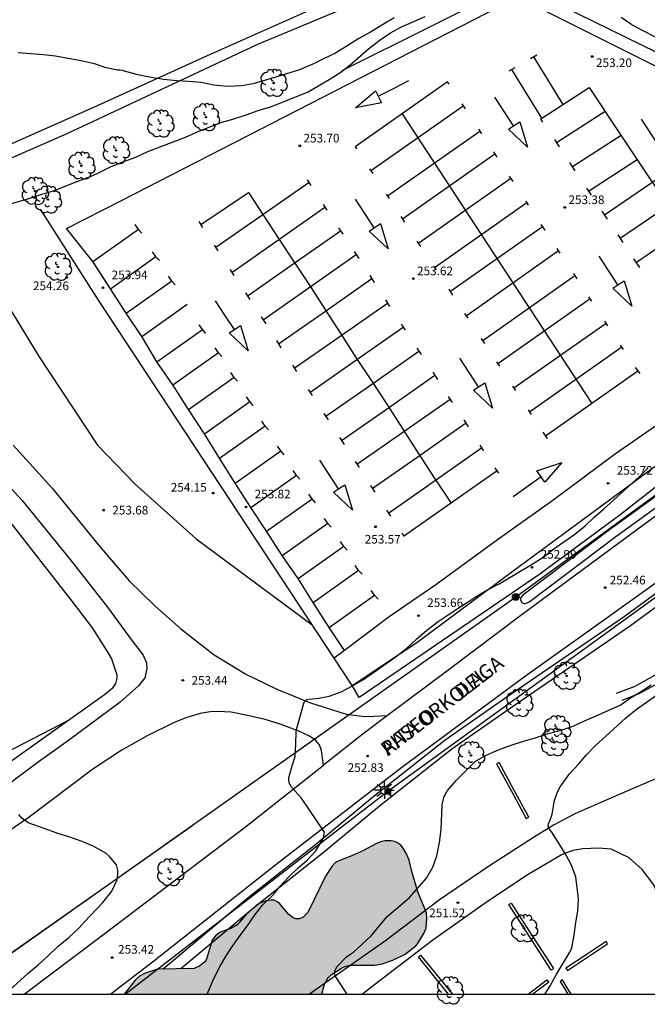
# Model space of a CAD drawing. Units: millimetres. Extents: x 577143 to 577494, y 4795039 to 4795290.
# Drawn here: x 577279 to 577333, y 4795039 to 4795125 of the extents above; entities that cross this region are included whole.
import ezdxf

# ---------------------------------------------------------------- set-up
doc = ezdxf.new("R2010")
doc.units = ezdxf.units.MM
for name, color, linetype in [('010106', 9, 'Continuous'), ('020104', 34, 'Continuous'), ('020204', 9, 'Continuous'), ('020308', 9, 'Continuous'), ('060108', 9, 'Continuous'), ('060110', 9, 'Continuous'), ('060111', 9, 'Continuous'), ('060134', 9, 'Continuous'), ('070104', 3, 'Continuous'), ('070105', 6, 'Continuous'), ('070108', 9, 'VALLA'), ('080306', 9, 'Continuous'), ('080312', 8, 'Continuous'), ('090216', 9, 'Continuous'), ('090217', 9, 'Continuous'), ('100105', 3, 'Continuous'), ('100106', 63, 'Continuous'), ('100107', 3, 'Continuous'), ('100202', 3, 'Continuous'), ('220104', 9, 'LINEA_ELECTRICA'), ('240103', 9, 'LINEA_TELEFONICA'), ('250206', 9, 'Continuous'), ('260101', 9, 'Continuous'), ('990504', 63, 'Continuous')]:
    doc.layers.add(name, color=color, linetype=linetype)
doc.styles.add('ARIAL', font='ARIAL.TTF', dxfattribs={"height": 1})
doc.styles.add('ARIALI', font='ARIALI.TTF', dxfattribs={"height": 1})
doc.linetypes.add('LINEA_ELECTRICA', pattern='A,7.5,-0.3,["E",Standard,S=0.25,R=0,X=-0.1,Y=-0.1],-0.3', length=8.1)
doc.linetypes.add('LINEA_TELEFONICA', pattern='A,7.5,-0.3,["T",Standard,S=0.25,R=0,X=-0.1,Y=-0.1],-0.3', length=8.1)
doc.linetypes.add('VALLA', pattern='A,1,[200,DONOSTI.shx,S=0.1,R=0,X=0,Y=0],1', length=2)

# ---------------------------------------------------------------- blocks, each defined once
blk = doc.blocks.new('ARBOL')
blk.add_circle((0, 0), 0.0587)
for centre, radius, start, end in [((-0.564, 0.381), 0.532, 92.28, 254.58), ((-0.28, 0.855), 0.3, 359.28777, 173.60777), ((0.097, 0.97), 0.21, 23.15651, 160.46651), ((0.438, 0.881), 0.24, 301.57804, 139.32804), ((-0.091, 0.321), 0.12, 119.14, 310.56), ((0.656, 0.288), 0.443, 319.85562, 114.76562), ((0.819, -0.249), 0.383, 235.52754, 62.02753), ((-0.556, -0.339), 0.555, 142.64, 266.54), ((-0.039, -0.384), 0.21, 189.64, 323.88), ((0.299, -0.624), 0.532, 224.67, 0.24), ((-0.301, -0.676), 0.45, 213.78, 295.32)]:
    blk.add_arc(centre, radius, start, end)
blk = doc.blocks.new('FAROLA')
for p, q in [((-0.355, 0), (-0.895, 0)), ((-0.63, 0.51), (-0.255, 0.245)), ((0, 0.355), (0, 0.755)), ((0.605, 0.49), (0.276, 0.223)), ((0.355, 0), (0.855, 0)), ((-0.65, -0.52), (-0.255, -0.24)), ((0, -0.355), (0, -0.755)), ((0.585, -0.52), (0.256, -0.246))]:
    blk.add_line(p, q)
blk.add_circle((0, 0), 0.355)
blk = doc.blocks.new('POSTEH')
for points in [[(-0.23, 0.23), (0.23, 0.23), (0.23, -0.23), (-0.23, -0.23), (-0.23, 0.23)], [(-0.145, 0.145), (0.145, 0.145), (0.145, -0.145), (-0.145, -0.145), (-0.145, 0.145)], [(-0.065, 0.065), (0.065, 0.065), (0.065, -0.065), (-0.065, -0.065), (-0.065, 0.065)]]:
    blk.add_lwpolyline(points)
blk = doc.blocks.new('POSTEM')
for radius in [0.29, 0.21, 0.12]:
    blk.add_circle((0, 0), radius)
blk = doc.blocks.new('COTAPU')
blk.add_circle((0, 0), 0.075)

msp = doc.modelspace()

# ---------------------------------------------------------------- hatches: boundary and pattern name
at = {"layer": '990504'}
msp.add_hatch(color=256, dxfattribs=at).paths.add_polyline_path([(577307.078, 4795042.784), (577307.326, 4795042.82), (577309.462, 4795042.828), (577310.03, 4795042.92), (577311.034, 4795043.267), (577312.11, 4795043.795), (577313.026, 4795044.503), (577313.198, 4795044.695), (577313.734, 4795045.595), (577313.938, 4795046.039), (577313.998, 4795046.919), (577313.954, 4795047.379), (577313.222, 4795049.211), (577312.686, 4795050.971), (577312.454, 4795051.951), (577312.242, 4795052.495), (577311.95, 4795053.003), (577311.734, 4795053.243), (577311.39, 4795053.483), (577311.174, 4795053.587), (577310.902, 4795053.631), (577310.354, 4795053.627), (577310.09, 4795053.583), (577309.67, 4795053.431), (577308.326, 4795052.711), (577307.41, 4795052.291), (577306.342, 4795051.907), (577306.078, 4795051.759), (577305.75, 4795051.395), (577305.21, 4795050.555), (577303.65, 4795047.42), (577303.262, 4795047.012), (577302.946, 4795046.852), (577302.618, 4795046.856), (577302.39, 4795046.956), (577302.01, 4795047.236), (577301.238, 4795048.152), (577301.058, 4795048.312), (577300.738, 4795048.472), (577300.49, 4795048.484), (577300.05, 4795048.416), (577299.438, 4795048.196), (577299.166, 4795048.028), (577298.274, 4795047.204), (577297.526, 4795046.348), (577296.966, 4795046.004), (577296.194, 4795045.76), (577295.962, 4795045.64), (577295.638, 4795045.368), (577295.358, 4795045), (577294.874, 4795043.36), (577294.718, 4795043.112), (577294.282, 4795042.772), (577293.794, 4795042.552), (577290.734, 4795042.5), (577290.526, 4795042.464), (577289.478, 4795042.104), (577289.042, 4795041.868), (577288.658, 4795041.544), (577287.727, 4795040.31), (577304.875, 4795040.31), (577305.074, 4795041.06), (577305.334, 4795041.612), (577305.474, 4795041.796), (577305.694, 4795042), (577306.678, 4795042.632)])

# ---------------------------------------------------------------- linework, layer by layer
at = {"layer": '010106', "flags": 128}
msp.add_lwpolyline([(577144.32, 4795040.313), (577494.31, 4795040.306), (577494.316, 4795290.299), (577144.326, 4795290.306)], close=True, dxfattribs=at)
at = {"layer": '020104', "flags": 128}
for points, elevation in [([(577276.238, 4795108.512), (577279.448, 4795109.44), (577280.572, 4795109.802), (577281.568, 4795110.102), (577283.686, 4795110.934), (577284.794, 4795111.342), (577285.44, 4795111.62), (577286.542, 4795112.178), (577287.614, 4795112.608), (577288.716, 4795113.018), (577289.768, 4795113.5), (577293.046, 4795114.754), (577294.134, 4795115.238), (577296.194, 4795116.056), (577297.16, 4795116.324), (577298.321, 4795116.698), (577299.349, 4795117.06), (577300.429, 4795117.398), (577301.613, 4795117.844), (577303.683, 4795118.702), (577305.503, 4795119.749), (577306.433, 4795120.353), (577307.319, 4795120.999), (577308.935, 4795122.421), (577309.951, 4795123.207), (577310.845, 4795123.803), (577311.801, 4795124.325), (577313.847, 4795125.235)], 253), ([(577311.151, 4795125.113), (577310.095, 4795124.487), (577309.109, 4795123.865), (577308.099, 4795123.329), (577307.049, 4795122.661), (577305.999, 4795122.017), (577305.017, 4795121.557), (577304.091, 4795121.089), (577302.945, 4795120.613), (577300.969, 4795119.99), (577299.973, 4795119.718), (577298.912, 4795119.396), (577297.896, 4795119.214), (577296.7, 4795119.152), (577295.514, 4795119.282), (577294.396, 4795119.512), (577293.316, 4795119.598), (577292.302, 4795119.636), (577291.13, 4795119.766), (577290.046, 4795119.94), (577288.914, 4795120.18), (577287.556, 4795120.544), (577287.338, 4795120.578), (577287.132, 4795120.578), (577286.152, 4795120.788), (577285.138, 4795121.11), (577283.96, 4795121.392), (577281.74, 4795121.778), (577280.714, 4795121.9), (577278.5, 4795122.086)], 252), ([(577333.853, 4795123.437), (577332.723, 4795124.011), (577331.803, 4795124.507), (577330.871, 4795125.143)], 252), ([(577294.916, 4795040.31), (577295.494, 4795041.676), (577296.052, 4795042.744), (577296.566, 4795043.634), (577297.11, 4795044.482), (577297.778, 4795045.41), (577298.446, 4795046.294), (577299.086, 4795047.22), (577299.724, 4795048.042), (577300.534, 4795048.816), (577300.83, 4795049.156), (577301.214, 4795049.634), (577301.998, 4795050.477), (577302.8, 4795051.247), (577303.624, 4795051.985), (577304.362, 4795052.755), (577304.942, 4795053.711), (577305.036, 4795053.933), (577305.106, 4795054.391), (577303.122, 4795057.351), (577302.242, 4795058.307), (577302.13, 4795058.491), (577302.056, 4795058.679), (577302.02, 4795058.919), (577302.012, 4795059.127), (577302.3, 4795060.149), (577302.558, 4795060.961), (577302.616, 4795062.059), (577302.642, 4795063.093), (577302.668, 4795063.297), (577303.304, 4795065.595), (577303.41, 4795065.793), (577303.58, 4795065.915), (577303.782, 4795065.949), (577304.628, 4795066.031), (577305.52, 4795066.201), (577306.564, 4795066.581), (577307.55, 4795067.097), (577308.506, 4795067.651), (577311.332, 4795069.641), (577312.262, 4795070.371), (577313.124, 4795071.169), (577313.984, 4795071.925), (577314.968, 4795072.671), (577316.702, 4795073.832), (577317.59, 4795074.38), (577318.466, 4795074.958), (577319.334, 4795075.462), (577320.282, 4795075.956), (577323.142, 4795077.674), (577324.088, 4795078.28), (577325.008, 4795078.986), (577326.86, 4795080.266), (577327.752, 4795080.986), (577328.502, 4795081.722), (577329.322, 4795082.438), (577332.42, 4795085.238), (577333.224, 4795086.034)], 253), ([(577307.077, 4795040.31), (577306.034, 4795041.92), (577305.986, 4795042.122), (577306, 4795042.328), (577306.096, 4795042.526), (577306.208, 4795042.706), (577307.028, 4795043.546), (577307.402, 4795043.826), (577307.594, 4795043.938), (577309.148, 4795045.393), (577310.552, 4795047.049), (577310.714, 4795047.213), (577311.654, 4795047.983), (577312.504, 4795048.707), (577313.968, 4795050.389), (577314.506, 4795051.339), (577314.864, 4795052.329), (577315.096, 4795053.475), (577315.254, 4795054.613), (577315.328, 4795056.727), (577315.346, 4795056.927), (577315.472, 4795057.397), (577315.548, 4795057.603), (577315.796, 4795057.993), (577316.576, 4795058.907), (577318.194, 4795060.517), (577319.146, 4795061.067), (577320.224, 4795061.525), (577321.314, 4795061.939), (577322.312, 4795062.265), (577323.408, 4795062.575), (577324.456, 4795062.921), (577325.566, 4795063.227), (577326.696, 4795063.587), (577327.678, 4795064.061), (577328.709, 4795064.483), (577330.845, 4795065.458), (577331.583, 4795065.982), (577332.453, 4795066.506), (577333.479, 4795067.176)], 252), ([(577324.24, 4795040.309), (577324.663, 4795040.975), (577325.223, 4795041.983), (577326.407, 4795043.957), (577326.505, 4795044.147), (577326.581, 4795044.341), (577326.801, 4795045.429), (577326.935, 4795046.529), (577327.107, 4795047.519), (577327.165, 4795048.563), (577327.117, 4795049.079), (577326.919, 4795050.509), (577326.529, 4795051.567), (577325.977, 4795052.579), (577324.841, 4795054.383), (577324.703, 4795054.561), (577324.599, 4795054.735), (577324.527, 4795054.939), (577324.565, 4795055.151), (577324.665, 4795055.327), (577324.877, 4795055.947), (577325.007, 4795056.645), (577325.065, 4795057.051), (577325.341, 4795057.891), (577325.575, 4795058.315), (577326.397, 4795059.445), (577327.181, 4795060.309), (577327.859, 4795061.103), (577328.653, 4795061.921), (577329.531, 4795062.715), (577331.231, 4795064.298), (577332.159, 4795065.038), (577333.959, 4795066.322)], 251), ([(577277.383, 4795040.31), (577279.394, 4795042.146), (577280.258, 4795042.876), (577281.088, 4795043.608), (577281.988, 4795044.47), (577282.908, 4795045.248), (577283.816, 4795046.07), (577284.256, 4795046.572), (577285.874, 4795048.272), (577286.636, 4795049.256), (577287.08, 4795050.198), (577287.146, 4795050.392), (577287.178, 4795050.868), (577287.168, 4795051.098), (577287.12, 4795051.322), (577287.036, 4795051.544), (577286.438, 4795052.282), (577286.11, 4795052.562), (577285.086, 4795053.15), (577284.063, 4795053.584), (577283.009, 4795053.946), (577281.943, 4795054.272), (577280.869, 4795054.678), (577279.391, 4795055.184), (577278.861, 4795055.572), (577278.579, 4795055.912)], 254)]:
    msp.add_lwpolyline(points, dxfattribs=dict(at, elevation=elevation))
at = {"layer": '060108'}
for points in [[(577273.407, 4795059.22, 254.323), (577282.988, 4795064.175, 253.93)], [(577282.988, 4795064.175, 253.93), (577275.295, 4795058.688, 254.287), (577275.043, 4795058.56, 254.295), (577274.675, 4795058.5, 254.299), (577274.291, 4795058.536, 254.323), (577273.999, 4795058.716, 254.323), (577273.407, 4795059.22, 254.323)]]:
    msp.add_polyline3d(points, dxfattribs=at)
at = {"layer": '060110'}
for points in [[(577278.067, 4795088.003, 253.967), (577281.471, 4795084.267, 253.831), (577285.551, 4795079.251, 253.695), (577288.159, 4795076.207, 253.599), (577290.379, 4795074.035, 253.519), (577292.623, 4795072.039, 253.455), (577295.527, 4795069.791, 253.367), (577298.342, 4795068.095, 253.251), (577300.958, 4795066.795, 253.115), (577303.806, 4795065.647, 253.003), (577306.99, 4795064.639, 252.907), (577308.622, 4795064.447, 252.879), (577309.402, 4795064.451, 252.859), (577310.588, 4795064.515, 252.853)], [(577274.648, 4795087.799, 254.039), (577278.867, 4795083.207, 253.919), (577283.035, 4795078.079, 253.747), (577286.255, 4795073.943, 253.671), (577288.323, 4795071.115, 253.619), (577289.359, 4795069.759, 253.575), (577289.651, 4795069.095, 253.555), (577289.683, 4795068.587, 253.547), (577289.499, 4795067.787, 253.547), (577288.979, 4795067.139, 253.551), (577287.371, 4795065.675, 253.607), (577282.887, 4795062.348, 253.815), (577280.259, 4795060.464, 253.943)], [(577305.036, 4795060.206, 252.927), (577304.85, 4795061.483, 252.919), (577304.674, 4795061.979, 252.915), (577304.342, 4795062.391, 252.915), (577303.822, 4795062.723, 252.927), (577302.89, 4795063.159, 252.959), (577301.358, 4795063.743, 253.051), (577299.966, 4795064.163, 253.099), (577298.434, 4795064.519, 253.175), (577297.002, 4795064.795, 253.235), (577295.85, 4795064.867, 253.311), (577295.186, 4795064.839, 253.331), (577294.302, 4795064.691, 253.355), (577293.066, 4795064.331, 253.395), (577291.999, 4795063.887, 253.435), (577289.707, 4795062.767, 253.515), (577287.459, 4795061.471, 253.611), (577285.003, 4795059.868, 253.703), (577279.355, 4795055.616, 254.011), (577274.999, 4795052.648, 254.255), (577268.983, 4795048.364, 254.575), (577263.043, 4795044.168, 254.827), (577259.547, 4795041.557, 254.987), (577257.799, 4795040.311, 255.04)], [(577280.259, 4795060.464, 253.943), (577276.143, 4795057.408, 254.127)]]:
    msp.add_polyline3d(points, dxfattribs=at)
at = {"layer": '060111'}
for points in [[(577372.901, 4795113.306, 250.459), (577371.089, 4795111.376, 250.582), (577362.401, 4795103.557, 251.018), (577356.953, 4795099.077, 251.218), (577348.054, 4795092.301, 251.706), (577336.274, 4795083.622, 252.238), (577322.286, 4795073.286, 252.554), (577315.81, 4795068.439, 252.698), (577310.588, 4795064.515, 252.837)], [(577373.277, 4795106.259, 250.856), (577371.866, 4795105.073, 250.954), (577366.878, 4795100.558, 251.19), (577361.898, 4795096.458, 251.422), (577356.09, 4795091.926, 251.662), (577352.666, 4795089.486, 251.774), (577345.754, 4795084.455, 251.994), (577337.383, 4795078.531, 252.298), (577329.347, 4795072.763, 252.442), (577322.559, 4795067.936, 252.61), (577311.815, 4795059.992, 252.83), (577300.883, 4795051.56, 253.074), (577290.287, 4795043.181, 253.266), (577286.547, 4795040.31, 253.367)], [(577310.588, 4795064.515, 252.837), (577308.47, 4795062.923, 252.894), (577305.036, 4795060.206, 252.941)], [(577279.032, 4795040.31, 253.529), (577285.834, 4795045.448, 253.35), (577298.25, 4795054.835, 253.034), (577305.036, 4795060.206, 252.941)]]:
    msp.add_polyline3d(points, dxfattribs=at)
at = {"layer": '060134'}
for points in [[(577336.508, 4795060.151, 250.253), (577330.688, 4795057.648, 250.485), (577326.856, 4795055.972, 250.693), (577324.996, 4795055, 250.881), (577323.248, 4795053.932, 251.053), (577319.344, 4795051.4, 251.381), (577315.089, 4795048.504, 251.621), (577310.401, 4795044.94, 251.837), (577305.877, 4795041.753, 252.069), (577303.817, 4795040.31, 252.102)], [(577334.19, 4795040.309, 249.948), (577334.388, 4795041.388, 249.981), (577334.544, 4795043.044, 250.021), (577334.596, 4795044.9, 250.149), (577334.544, 4795046.932, 250.241), (577334.256, 4795048.488, 250.285), (577333.716, 4795049.824, 250.357), (577332.688, 4795051.152, 250.473), (577331.556, 4795052.148, 250.633), (577329.992, 4795052.904, 250.705), (577328.924, 4795053.004, 250.777), (577327.54, 4795052.952, 250.809), (577326.684, 4795052.788, 250.845), (577325.744, 4795052.436, 250.929), (577322.8, 4795050.716, 251.161), (577319.36, 4795048.432, 251.381), (577314.528, 4795045.008, 251.721), (577309.337, 4795041.041, 251.949), (577308.401, 4795040.31, 251.949)]]:
    msp.add_polyline3d(points, dxfattribs=at)
at = {"layer": '070104'}
for points in [[(577275.58, 4795113.174, 252.663), (577285.072, 4795117.354, 252.239), (577294.94, 4795121.838, 251.779), (577304.332, 4795126.017, 251.327), (577313.811, 4795130.341, 251.195), (577317.171, 4795131.853, 251.163), (577317.763, 4795132.413, 251.151), (577317.895, 4795132.749, 251.107), (577317.931, 4795133.277, 251.063), (577317.779, 4795134.481, 251.031), (577316.575, 4795136.929, 250.899), (577314.66, 4795140.349, 250.727), (577312.636, 4795143.417, 250.603), (577311.696, 4795145.041, 250.567), (577309.54, 4795149.704, 250.227), (577306.94, 4795154.784, 249.811), (577302.284, 4795163.884, 249.055), (577298.393, 4795171.148, 248.435), (577294.529, 4795178.78, 247.803), (577290.833, 4795186.76, 246.959), (577286.218, 4795196.508, 245.783), (577282.614, 4795204.38, 244.799)], [(577271.92, 4795088.267, 254.267), (577277.783, 4795081.327, 253.979), (577283.171, 4795074.455, 253.771), (577284.947, 4795072.139, 253.771), (577286.239, 4795070.067, 253.695), (577286.615, 4795069.451, 253.691), (577287.083, 4795068.059, 253.775), (577287.083, 4795067.767, 253.775), (577286.955, 4795067.287, 253.775), (577286.667, 4795066.863, 253.775), (577285.999, 4795066.323, 253.791), (577282.988, 4795064.175, 253.93)]]:
    msp.add_polyline3d(points, dxfattribs=at)
at = {"layer": '070105'}
msp.add_polyline3d([(577358.366, 4795112.546, 253.343), (577356.986, 4795110.837, 253.473), (577321.787, 4795128.107, 253.973), (577306.617, 4795120.517, 254.093)], dxfattribs=at)
at = {"layer": '070108'}
for points in [[(577319.821, 4795131.373, 252.194), (577299.296, 4795122.801, 252.783), (577282.728, 4795115.03, 253.435), (577264.86, 4795107.239, 253.775), (577248.617, 4795099.379, 254.475), (577212.657, 4795082.476, 255.515), (577202.545, 4795077.417, 255.727), (577177.046, 4795065.278, 256.138), (577162.966, 4795059.11, 256.266), (577157.754, 4795057.198, 256.266), (577156.142, 4795056.834, 256.266), (577155.122, 4795056.718, 256.266), (577154.883, 4795055.585, 256.308)], [(577305.939, 4795069.505, 253.57), (577285.543, 4795100.497, 253.57), (577282.075, 4795105.953, 253.57), (577280.457, 4795108.489, 253.57)], [(577274.957, 4795104.467, 255.079), (577280.28, 4795095.747, 255.179), (577285.411, 4795087.995, 255.191), (577288.675, 4795084.627, 255.171), (577293.967, 4795079.879, 255.239), (577304.032, 4795072.403, 254.991)], [(577307.504, 4795067.127, 252.941), (577305.939, 4795069.505, 253.57)], [(577273.053, 4795040.31, 256.098), (577275.783, 4795042.44, 256.051), (577293.59, 4795054.932, 254.931)]]:
    msp.add_polyline3d(points, dxfattribs=at)
at = {"layer": '100105'}
for points in [[(577322.017, 4795126.877, 253.363), (577339.196, 4795118.257, 252.923), (577345.526, 4795115.107, 252.593), (577350.236, 4795112.787, 252.453), (577354.086, 4795111.087, 252.293), (577354.396, 4795110.917, 252.303), (577354.716, 4795110.777, 252.303), (577355.046, 4795110.667, 252.303), (577355.386, 4795110.577, 252.303), (577355.736, 4795110.507, 252.283), (577356.086, 4795110.477, 252.263), (577356.436, 4795110.467, 252.233), (577356.786, 4795110.487, 252.203), (577357.136, 4795110.537, 252.153), (577357.486, 4795110.607, 252.113), (577357.826, 4795110.707, 252.063), (577361.246, 4795113.916, 251.493), (577364.186, 4795117.876, 251.223), (577369.686, 4795128.496, 250.533)], [(577287.498, 4795109.238, 253.723), (577321.327, 4795126.627, 253.363)], [(577371.554, 4795113.818, 250.683), (577369.177, 4795112.028, 250.971), (577365.758, 4795108.793, 250.969), (577360.007, 4795104.204, 251.668), (577354.923, 4795100.369, 252.013), (577351.501, 4795097.747, 251.999), (577343.728, 4795091.909, 252.335), (577336.878, 4795086.727, 252.666), (577330.764, 4795081.934, 253.013), (577323.807, 4795076.782, 252.629), (577308.121, 4795066.09, 252.941), (577307.504, 4795067.127, 252.941)], [(577306.834, 4795070.174, 253.602), (577305.523, 4795072.166, 253.231), (577304.115, 4795074.326, 253.575), (577302.818, 4795076.415, 253.547), (577301.445, 4795078.409, 253.521), (577300.068, 4795080.534, 253.494), (577298.716, 4795082.588, 253.468), (577297.349, 4795084.701, 253.468), (577295.994, 4795086.867, 253.777), (577294.677, 4795088.995, 253.749), (577293.303, 4795091.084, 253.722), (577291.949, 4795093.232, 253.696), (577290.555, 4795095.244, 253.669), (577289.239, 4795097.43, 253.642), (577287.893, 4795099.463, 253.978), (577286.518, 4795101.572, 253.95), (577284.989, 4795103.95, 253.92), (577282.717, 4795106.831, 253.92), (577287.498, 4795109.238, 253.723)], [(577307.504, 4795067.127, 252.941), (577313.114, 4795070.864, 252.941), (577321.496, 4795077.072, 252.973), (577336.337, 4795088.033, 252.666), (577335.836, 4795089.052, 252.666), (577334.7, 4795090.242, 252.666), (577330.383, 4795087.239, 253.345), (577324.922, 4795083.19, 253.32), (577320.135, 4795079.777, 253.299), (577314.771, 4795075.883, 253.279), (577310.716, 4795073.079, 253.593), (577306.834, 4795070.174, 253.602)], [(577306.834, 4795070.174, 253.602), (577305.939, 4795069.505, 253.604)]]:
    msp.add_polyline3d(points, dxfattribs=at)
at = {"layer": '100106', "elevation": 258.438, "flags": 128}
for points in [[(577307.078, 4795042.784), (577307.326, 4795042.82), (577309.462, 4795042.828), (577310.03, 4795042.92), (577311.034, 4795043.267), (577312.11, 4795043.795), (577313.026, 4795044.503), (577313.198, 4795044.695), (577313.734, 4795045.595), (577313.938, 4795046.039), (577313.998, 4795046.919), (577313.954, 4795047.379), (577313.222, 4795049.211), (577312.686, 4795050.971), (577312.454, 4795051.951), (577312.242, 4795052.495), (577311.95, 4795053.003), (577311.734, 4795053.243), (577311.39, 4795053.483), (577311.174, 4795053.587), (577310.902, 4795053.631), (577310.354, 4795053.627), (577310.09, 4795053.583), (577309.67, 4795053.431), (577308.326, 4795052.711), (577307.41, 4795052.291), (577306.342, 4795051.907), (577306.078, 4795051.759), (577305.75, 4795051.395), (577305.21, 4795050.555), (577303.65, 4795047.42), (577303.262, 4795047.012), (577302.946, 4795046.852), (577302.618, 4795046.856), (577302.39, 4795046.956), (577302.01, 4795047.236), (577301.238, 4795048.152), (577301.058, 4795048.312), (577300.738, 4795048.472), (577300.49, 4795048.484), (577300.05, 4795048.416), (577299.438, 4795048.196), (577299.166, 4795048.028), (577298.274, 4795047.204), (577297.526, 4795046.348), (577296.966, 4795046.004), (577296.194, 4795045.76), (577295.962, 4795045.64), (577295.638, 4795045.368), (577295.358, 4795045), (577294.874, 4795043.36), (577294.718, 4795043.112), (577294.282, 4795042.772), (577293.794, 4795042.552), (577290.734, 4795042.5), (577290.526, 4795042.464), (577289.478, 4795042.104), (577289.042, 4795041.868), (577288.658, 4795041.544), (577287.727, 4795040.31)], [(577304.869, 4795040.31), (577305.074, 4795041.06), (577305.334, 4795041.612), (577305.474, 4795041.796), (577305.694, 4795042), (577306.678, 4795042.632), (577307.078, 4795042.784)]]:
    msp.add_lwpolyline(points, dxfattribs=at)
at = {"layer": '100107'}
for points in [[(577334.866, 4795084.261, 254.274), (577329.842, 4795080.633, 254.386), (577322.334, 4795074.973, 254.529), (577322.118, 4795074.738, 254.483), (577322.118, 4795074.53, 254.483), (577322.234, 4795074.334, 254.483), (577322.466, 4795074.226, 254.483), (577322.838, 4795074.358, 254.519), (577330.398, 4795080.058, 254.375), (577335.422, 4795083.686, 254.263)], [(577291.105, 4795042.525, 255.069), (577298.493, 4795048.705, 255.061), (577304.361, 4795053.356, 254.977), (577309.269, 4795057.42, 254.861), (577315.573, 4795062.392, 254.805), (577320.869, 4795066.096, 254.597), (577331.117, 4795073.115, 254.497), (577344.132, 4795082.671, 254.221)], [(577344.717, 4795081.872, 254.083), (577331.689, 4795072.306, 254.359), (577321.43, 4795065.28, 254.46), (577316.162, 4795061.595, 254.667), (577309.89, 4795056.649, 254.722), (577304.983, 4795052.585, 254.838), (577299.118, 4795047.937, 254.922), (577292.643, 4795042.52, 254.929)], [(577330.471, 4795066.456, 253.065), (577332.08, 4795067.071, 253.065), (577334.044, 4795068.155, 252.981), (577335.888, 4795069.367, 253.009), (577338.72, 4795070.903, 252.989), (577343.236, 4795073.383, 252.749), (577348.08, 4795075.831, 252.749), (577351.784, 4795077.758, 252.62), (577353.784, 4795074.111, 250.385), (577355.412, 4795071.279, 250.245), (577355.152, 4795071.129, 250.245), (577353.522, 4795073.964, 250.385), (577351.879, 4795076.962, 252.279), (577348.422, 4795075.164, 252.749), (577343.586, 4795072.719, 252.749), (577339.079, 4795070.245, 252.989), (577336.273, 4795068.723, 253.009), (577334.432, 4795067.512, 252.981), (577332.397, 4795066.389, 253.065), (577330.934, 4795065.83, 253.065)], [(577315.889, 4795040.309, 252.067), (577313.258, 4795043.55, 252.233), (577313.355, 4795043.629, 252.233), (577313.452, 4795043.708, 252.233)], [(577313.452, 4795043.708, 252.233), (577316.211, 4795040.309, 252.06)], [(577322.798, 4795040.309, 251.731), (577324.427, 4795041.566, 251.633), (577324.58, 4795041.368, 251.633), (577323.894, 4795040.839, 251.675), (577323.208, 4795040.309, 251.716)], [(577325.788, 4795041.556, 251.457), (577325.681, 4795041.492, 251.457), (577325.573, 4795041.428, 251.457), (577325.945, 4795040.805, 251.403), (577326.241, 4795040.309, 251.359)], [(577326.532, 4795040.309, 251.348), (577326.16, 4795040.933, 251.403), (577325.788, 4795041.556, 251.457)]]:
    msp.add_polyline3d(points, dxfattribs=at)
for points in [[(577320.042, 4795060.315, 251.42), (577321.336, 4795057.941, 251.388), (577322.629, 4795055.567, 251.356), (577322.739, 4795055.627, 251.356), (577322.849, 4795055.687, 251.356), (577321.556, 4795058.061, 251.388), (577320.262, 4795060.435, 251.42)], [(577321.111, 4795048.091, 251.629), (577321.304, 4795048.216, 251.629), (577323.154, 4795045.374, 251.579), (577325.004, 4795042.532, 251.529), (577324.899, 4795042.464, 251.529), (577324.794, 4795042.396, 251.529), (577322.961, 4795045.249, 251.579)], [(577329.696, 4795044.676, 251.089), (577329.558, 4795044.884, 251.089), (577327.816, 4795043.726, 251.209), (577326.074, 4795042.568, 251.329), (577326.143, 4795042.464, 251.329), (577326.212, 4795042.36, 251.329), (577327.954, 4795043.518, 251.209)]]:
    msp.add_polyline3d(points, close=True, dxfattribs=at)
at = {"layer": '220104'}
msp.add_polyline3d([(577401.181, 4795129.599, 256.598), (577361.681, 4795094.961, 258.258), (577310.622, 4795057.907, 260.622), (577287.824, 4795040.31, 261.062)], dxfattribs=at)
at = {"layer": '240103'}
msp.add_polyline3d([(577272.853, 4795040.31, 260.833), (577321.714, 4795074.814, 259.306), (577357.401, 4795100.868, 256.286), (577370.661, 4795113.248, 257.406), (577398.997, 4795140.079, 254.742), (577437.669, 4795176.333, 254.136)], dxfattribs=at)
at = {"layer": '260101'}
for points in [[(577323.537, 4795121.867, 253.443), (577323.007, 4795121.557, 253.433)], [(577325.837, 4795117.597, 253.343), (577323.287, 4795121.717, 253.433)], [(577321.637, 4795120.777, 253.433), (577321.377, 4795120.627, 253.443), (577321.127, 4795120.477, 253.443)], [(577323.987, 4795116.407, 253.343), (577321.377, 4795120.627, 253.443)], [(577315.927, 4795119.357, 253.683), (577315.787, 4795119.557, 253.683), (577307.787, 4795113.918, 253.683), (577307.917, 4795113.728, 253.683)], [(577309.772, 4795118.307, 253.613), (577311.096, 4795118.988, 253.613), (577312.421, 4795119.668, 253.613)], [(577309.772, 4795118.307, 253.613), (577310.066, 4795117.733, 253.613), (577307.807, 4795117.297, 253.613), (577309.528, 4795118.781, 253.613), (577309.772, 4795118.307, 253.613)], [(577324.077, 4795116.047, 253.333), (577323.887, 4795116.337, 253.333), (577328.097, 4795119.057, 253.333), (577331.076, 4795114.567, 253.233), (577340.556, 4795100.377, 253.063)], [(577321.531, 4795115.739, 253.413), (577320.715, 4795116.984, 253.413), (577319.9, 4795118.23, 253.413)], [(577317.157, 4795117.457, 253.663), (577309.107, 4795111.798, 253.663)], [(577317.037, 4795117.647, 253.663), (577317.317, 4795117.227, 253.663)], [(577329.477, 4795116.987, 253.303), (577325.247, 4795114.257, 253.303)], [(577311.847, 4795116.777, 253.693), (577328.326, 4795091.618, 253.433)], [(577335.406, 4795112.057, 253.223), (577332.626, 4795116.327, 253.253)], [(577318.477, 4795115.447, 253.643), (577318.737, 4795115.057, 253.643)], [(577321.531, 4795115.739, 253.413), (577322.071, 4795116.092, 253.413), (577322.742, 4795113.891, 253.413), (577321.086, 4795115.446, 253.413), (577321.531, 4795115.739, 253.413)], [(577318.597, 4795115.257, 253.643), (577310.587, 4795109.628, 253.643)], [(577325.067, 4795114.537, 253.273), (577325.477, 4795113.917, 253.333)], [(577330.857, 4795114.887, 253.283), (577326.637, 4795112.167, 253.283)], [(577319.907, 4795113.277, 253.623), (577311.887, 4795107.638, 253.623)], [(577319.777, 4795113.467, 253.623), (577320.087, 4795113.007, 253.623)], [(577332.256, 4795112.777, 253.233), (577328.036, 4795110.047, 253.233)], [(577337.566, 4795113.527, 253.223), (577329.416, 4795107.967, 253.223)], [(577309.027, 4795112.008, 253.663), (577309.307, 4795111.588, 253.663)], [(577326.377, 4795112.547, 253.233), (577326.857, 4795111.837, 253.283)], [(577303.957, 4795110.558, 253.793), (577303.637, 4795111.048, 253.793)], [(577321.287, 4795111.167, 253.593), (577313.297, 4795105.548, 253.593)], [(577321.157, 4795111.367, 253.593), (577321.467, 4795110.897, 253.593)], [(577338.936, 4795111.507, 253.193), (577330.786, 4795105.937, 253.193)], [(577303.777, 4795110.828, 253.793), (577299.767, 4795108.008, 253.783), (577295.687, 4795105.158, 253.773)], [(577327.847, 4795110.337, 253.233), (577328.256, 4795109.727, 253.233)], [(577294.387, 4795107.168, 253.783), (577298.517, 4795109.948, 253.783), (577301.167, 4795105.858, 253.773), (577302.467, 4795103.888, 253.753), (577303.737, 4795101.988, 253.723), (577305.187, 4795099.718, 253.703), (577306.457, 4795097.758, 253.683), (577307.897, 4795095.538, 253.663), (577309.187, 4795093.578, 253.643), (577310.567, 4795091.468, 253.623), (577311.907, 4795089.398, 253.583), (577313.256, 4795087.318, 253.563), (577314.636, 4795085.168, 253.553), (577316.096, 4795082.958, 253.533)], [(577309.432, 4795106.889, 253.513), (577308.615, 4795108.135, 253.513), (577307.8, 4795109.381, 253.513)], [(577310.467, 4795109.798, 253.643), (577310.727, 4795109.418, 253.643)], [(577340.316, 4795109.437, 253.163), (577332.186, 4795103.877, 253.163)], [(577305.147, 4795108.648, 253.783), (577301.137, 4795105.828, 253.773), (577297.057, 4795102.978, 253.763)], [(577305.347, 4795108.408, 253.783), (577305.147, 4795108.728, 253.783), (577305.017, 4795108.918, 253.773)], [(577322.677, 4795109.047, 253.573), (577314.657, 4795103.408, 253.573)], [(577322.587, 4795109.187, 253.573), (577322.807, 4795108.857, 253.573)], [(577299.627, 4795108.228, 253.783), (577299.617, 4795108.218, 253.783)], [(577299.767, 4795108.008, 253.783), (577299.777, 4795108.008, 253.783)], [(577311.737, 4795107.858, 253.623), (577312.067, 4795107.368, 253.623)], [(577329.186, 4795108.317, 253.223), (577329.656, 4795107.627, 253.223)], [(577284.989, 4795103.95, 253.92), (577288.946, 4795106.762, 253.92)], [(577289.242, 4795106.411, 253.932), (577288.946, 4795106.742, 253.92), (577288.657, 4795107.165, 253.92)], [(577294.557, 4795106.898, 253.783), (577294.237, 4795107.418, 253.793)], [(577306.737, 4795106.318, 253.743), (577306.447, 4795106.758, 253.763), (577306.357, 4795106.888, 253.743)], [(577309.432, 4795106.889, 253.641), (577309.972, 4795107.243, 253.513), (577310.642, 4795105.042, 253.513), (577308.986, 4795106.597, 253.513), (577309.432, 4795106.889, 253.513)], [(577324.047, 4795106.957, 253.553), (577316.057, 4795101.338, 253.553)], [(577323.907, 4795107.167, 253.553), (577324.237, 4795106.677, 253.553)], [(577306.497, 4795106.598, 253.753), (577302.487, 4795103.778, 253.743), (577298.407, 4795100.928, 253.733)], [(577330.566, 4795106.277, 253.193), (577331.026, 4795105.597, 253.193)], [(577295.867, 4795104.888, 253.773), (577295.547, 4795105.378, 253.763)], [(577313.137, 4795105.728, 253.593), (577313.457, 4795105.258, 253.593)], [(577325.276, 4795105.077, 253.533), (577325.556, 4795104.667, 253.533)], [(577286.518, 4795101.572, 253.95), (577290.475, 4795104.384, 253.95)], [(577290.772, 4795104.034, 253.963), (577290.476, 4795104.365, 253.95), (577290.187, 4795104.788, 253.95)], [(577307.867, 4795104.538, 253.723), (577303.857, 4795101.718, 253.713), (577299.777, 4795098.868, 253.703)], [(577308.127, 4795104.208, 253.723), (577307.727, 4795104.828, 253.723)], [(577325.416, 4795104.867, 253.533), (577317.417, 4795099.218, 253.533)], [(577330.586, 4795101.915, 253.103), (577329.769, 4795103.16, 253.103), (577328.954, 4795104.407, 253.103)], [(577331.946, 4795104.197, 253.193), (577332.456, 4795103.437, 253.193)], [(577314.567, 4795103.558, 253.573), (577314.797, 4795103.218, 253.573)], [(577292.146, 4795101.925, 253.991), (577291.85, 4795102.256, 253.978), (577291.561, 4795102.679, 253.978)], [(577297.267, 4795102.738, 253.763), (577296.957, 4795103.218, 253.773), (577296.927, 4795103.248, 253.753)], [(577309.207, 4795102.438, 253.703), (577305.197, 4795099.618, 253.693), (577301.117, 4795096.768, 253.683)], [(577309.447, 4795102.138, 253.693), (577309.167, 4795102.588, 253.713), (577309.067, 4795102.738, 253.693)], [(577326.846, 4795102.697, 253.503), (577318.856, 4795097.068, 253.503)], [(577326.716, 4795102.907, 253.503), (577327.016, 4795102.457, 253.503)], [(577287.893, 4795099.463, 253.978), (577291.85, 4795102.275, 253.978)], [(577330.586, 4795101.915, 253.103), (577331.126, 4795102.268, 253.103), (577331.796, 4795100.067, 253.103), (577330.14, 4795101.623, 253.103), (577330.586, 4795101.915, 253.103)], [(577298.647, 4795100.648, 253.723), (577298.267, 4795101.218, 253.723)], [(577315.897, 4795101.538, 253.553), (577316.227, 4795101.038, 253.553)], [(577328.046, 4795100.877, 253.483), (577328.296, 4795100.507, 253.483)], [(577289.239, 4795097.43, 253.642), (577293.196, 4795100.242, 253.642)], [(577297.282, 4795098.04, 253.643), (577296.465, 4795099.285, 253.643), (577295.65, 4795100.531, 253.643)], [(577310.577, 4795100.318, 253.683), (577306.567, 4795097.498, 253.673), (577302.487, 4795094.648, 253.663)], [(577310.797, 4795100.048, 253.673), (577310.437, 4795100.628, 253.693)], [(577328.166, 4795100.707, 253.483), (577320.166, 4795095.068, 253.483)], [(577300.037, 4795098.538, 253.703), (577299.637, 4795099.158, 253.703)], [(577317.267, 4795099.448, 253.533), (577317.547, 4795099.028, 253.533)], [(577294.809, 4795097.706, 253.681), (577294.513, 4795098.037, 253.669), (577294.224, 4795098.46, 253.669)], [(577297.282, 4795098.04, 253.643), (577297.822, 4795098.393, 253.643), (577298.492, 4795096.192, 253.643), (577296.836, 4795097.747, 253.643), (577297.282, 4795098.04, 253.643)], [(577311.937, 4795098.228, 253.663), (577307.927, 4795095.408, 253.653), (577303.847, 4795092.558, 253.643)], [(577312.157, 4795097.978, 253.653), (577311.877, 4795098.408, 253.673), (577311.807, 4795098.498, 253.653)], [(577329.566, 4795098.578, 253.463), (577321.556, 4795092.948, 253.463)], [(577329.436, 4795098.768, 253.463), (577329.696, 4795098.378, 253.463)], [(577290.555, 4795095.244, 253.669), (577294.513, 4795098.056, 253.669)], [(577301.357, 4795096.468, 253.673), (577300.977, 4795097.078, 253.703)], [(577318.706, 4795097.268, 253.503), (577319.006, 4795096.818, 253.503)], [(577330.916, 4795096.508, 253.443), (577322.916, 4795090.878, 253.443)], [(577330.796, 4795096.698, 253.443), (577331.056, 4795096.308, 253.483)], [(577291.949, 4795093.232, 253.696), (577295.906, 4795096.044, 253.696)], [(577296.202, 4795095.694, 253.708), (577295.906, 4795096.025, 253.696), (577295.617, 4795096.447, 253.696)], [(577313.307, 4795096.148, 253.643), (577309.297, 4795093.328, 253.633), (577305.217, 4795090.478, 253.623)], [(577313.537, 4795095.878, 253.643), (577313.167, 4795096.428, 253.633)], [(577302.717, 4795094.388, 253.663), (577302.347, 4795094.948, 253.663)], [(577318.486, 4795093.065, 253.513), (577317.669, 4795094.311, 253.513), (577316.854, 4795095.557, 253.513)], [(577320.046, 4795095.228, 253.483), (577320.296, 4795094.868, 253.483)], [(577293.303, 4795091.084, 253.722), (577297.261, 4795093.896, 253.722)], [(577297.557, 4795093.546, 253.735), (577297.261, 4795093.877, 253.722), (577296.972, 4795094.3, 253.722)], [(577314.687, 4795094.038, 253.623), (577310.677, 4795091.218, 253.613), (577306.597, 4795088.368, 253.603)], [(577314.937, 4795093.718, 253.623), (577314.547, 4795094.338, 253.633)], [(577332.326, 4795094.428, 253.423), (577324.286, 4795088.778, 253.423)], [(577332.096, 4795094.738, 253.423), (577332.476, 4795094.218, 253.423)], [(577318.486, 4795093.065, 253.513), (577319.026, 4795093.419, 253.513), (577319.696, 4795091.218, 253.513), (577318.041, 4795092.773, 253.513), (577318.486, 4795093.065, 253.513)], [(577321.436, 4795093.128, 253.463), (577321.696, 4795092.738, 253.463)], [(577298.931, 4795091.457, 253.762), (577298.635, 4795091.788, 253.749), (577298.346, 4795092.21, 253.749)], [(577304.067, 4795092.308, 253.633), (577303.717, 4795092.828, 253.633)], [(577316.236, 4795091.718, 253.573), (577315.886, 4795092.238, 253.583)], [(577294.677, 4795088.995, 253.749), (577298.635, 4795091.807, 253.749)], [(577316.016, 4795091.978, 253.583), (577312.006, 4795089.158, 253.573), (577307.927, 4795086.308, 253.563)], [(577305.447, 4795090.208, 253.623), (577305.077, 4795090.758, 253.613)], [(577322.786, 4795091.068, 253.443), (577323.046, 4795090.658, 253.443)], [(577295.994, 4795086.867, 253.777), (577299.951, 4795089.679, 253.777)], [(577300.247, 4795089.329, 253.789), (577299.951, 4795089.66, 253.777), (577299.662, 4795090.082, 253.777)], [(577317.346, 4795089.878, 253.563), (577313.336, 4795087.058, 253.553), (577309.256, 4795084.208, 253.543)], [(577317.606, 4795089.598, 253.563), (577317.236, 4795090.188, 253.573)], [(577324.056, 4795089.128, 253.423), (577324.436, 4795088.568, 253.483)], [(577301.602, 4795087.163, 253.481), (577301.306, 4795087.494, 253.468), (577301.017, 4795087.916, 253.468)], [(577306.857, 4795088.048, 253.603), (577306.447, 4795088.678, 253.603)], [(577318.956, 4795087.508, 253.553), (577318.616, 4795088.008, 253.553)], [(577297.349, 4795084.701, 253.468), (577301.306, 4795087.513, 253.468)], [(577318.746, 4795087.738, 253.553), (577314.736, 4795084.918, 253.543), (577310.656, 4795082.068, 253.533)], [(577306.336, 4795084.216, 253.543), (577305.52, 4795085.461, 253.543), (577304.704, 4795086.708, 253.543)], [(577308.147, 4795086.048, 253.553), (577307.797, 4795086.568, 253.563)], [(577323.921, 4795085.236, 253.373), (577323.549, 4795085.763, 253.373), (577325.726, 4795086.508, 253.373), (577324.228, 4795084.801, 253.373), (577323.921, 4795085.236, 253.373)], [(577298.716, 4795082.588, 253.468), (577302.674, 4795085.4, 253.468)], [(577302.97, 4795085.049, 253.481), (577302.674, 4795085.38, 253.468), (577302.385, 4795085.803, 253.468)], [(577320.106, 4795085.778, 253.543), (577316.056, 4795082.928, 253.533), (577311.976, 4795080.078, 253.523)], [(577320.246, 4795085.578, 253.543), (577319.936, 4795086.038, 253.543)], [(577306.336, 4795084.216, 253.543), (577306.876, 4795084.569, 253.543), (577307.546, 4795082.368, 253.543), (577305.891, 4795083.924, 253.543), (577306.336, 4795084.216, 253.543)], [(577309.516, 4795083.928, 253.543), (577309.146, 4795084.508, 253.543)], [(577323.921, 4795085.236, 253.373), (577322.703, 4795084.378, 253.373), (577321.485, 4795083.521, 253.373)], [(577304.324, 4795082.998, 253.506), (577304.028, 4795083.329, 253.494), (577303.739, 4795083.752, 253.494)], [(577300.071, 4795080.536, 253.494), (577304.028, 4795083.349, 253.494)], [(577310.876, 4795081.838, 253.533), (577310.536, 4795082.348, 253.533)], [(577301.445, 4795078.409, 253.521), (577305.402, 4795081.221, 253.521)], [(577305.698, 4795080.871, 253.533), (577305.402, 4795081.202, 253.521), (577305.113, 4795081.624, 253.521)], [(577312.056, 4795080.068, 253.533), (577311.846, 4795080.368, 253.523)], [(577307.071, 4795078.877, 253.56), (577306.775, 4795079.208, 253.547), (577306.487, 4795079.631, 253.547)], [(577302.818, 4795076.415, 253.547), (577306.775, 4795079.228, 253.547)], [(577304.115, 4795074.326, 253.575), (577308.073, 4795077.138, 253.575)], [(577308.369, 4795076.788, 253.588), (577308.073, 4795077.119, 253.575), (577307.784, 4795077.542, 253.575)], [(577309.756, 4795074.632, 253.244), (577309.46, 4795074.963, 253.231), (577309.171, 4795075.386, 253.231)], [(577305.523, 4795072.166, 253.231), (577309.46, 4795074.963, 253.231)]]:
    msp.add_polyline3d(points, dxfattribs=at)

# ---------------------------------------------------------------- block references
at = {"layer": '020204', "rotation": 359.9987685839998}
for p in [(577328.357, 4795121.757, 253.2), (577302.967, 4795113.998, 253.7), (577325.977, 4795108.647, 253.38), (577282.728, 4795102.564, 254.264), (577312.827, 4795102.468, 253.62), (577285.881, 4795101.669, 253.936), (577329.733, 4795084.685, 253.717), (577295.448, 4795083.839, 254.147), (577285.938, 4795082.357, 253.68), (577298.296, 4795082.631, 253.819), (577309.545, 4795080.91, 253.57), (577323.126, 4795077.396, 252.987), (577329.481, 4795075.63, 252.46), (577313.275, 4795073.193, 253.656), (577292.812, 4795067.571, 253.444), (577308.863, 4795060.995, 252.834), (577316.69, 4795048.263, 251.522), (577286.675, 4795043.492, 253.42)]:
    msp.add_blockref('COTAPU', p, dxfattribs=at)
at = {"layer": '090216', "rotation": 359.9987685839998}
msp.add_blockref('POSTEH', (577310.622, 4795057.907, 252.945), dxfattribs=at)
at = {"layer": '090217', "rotation": 359.9987685839998}
msp.add_blockref('POSTEM', (577321.714, 4795074.814, 252.893), dxfattribs=at)
at = {"layer": '100202', "rotation": 359.9987685839998}
for p in [(577300.687, 4795119.458, 257.7), (577290.858, 4795115.928, 257.7), (577294.818, 4795116.488, 257.7), (577287.008, 4795113.608, 257.7), (577284.008, 4795112.278, 257.7), (577279.968, 4795110.068, 257.7), (577281.092, 4795109.326, 262.35), (577281.96, 4795103.482, 258.81), (577326.136, 4795067.958, 258.05), (577322.026, 4795065.599, 258.05), (577325.316, 4795063.319, 258.05), (577325.056, 4795062.189, 258.05), (577317.836, 4795061.049, 258.05), (577291.722, 4795050.9, 260.909), (577322.436, 4795046.036, 254.916), (577316, 4795040.632, 255.264)]:
    msp.add_blockref('ARBOL', p, dxfattribs=at)
at = {"layer": '250206', "rotation": 359.9987685839998}
msp.add_blockref('FAROLA', (577310.316, 4795058.029, 259.7), dxfattribs=at)

# ---------------------------------------------------------------- texts
at = {"layer": '020308', "style": 'ARIAL'}
for s, p in [('253.20', (577328.682, 4795120.843, 253.193)), ('253.70', (577303.285, 4795114.293, 253.693)), ('253.38', (577326.294, 4795108.943, 253.373)), ('253.62', (577313.144, 4795102.764, 253.613)), ('253.94', (577286.631, 4795102.419, 253.929)), ('254.26', (577279.797, 4795101.467, 254.257)), ('253.72', (577330.483, 4795085.435, 253.71)), ('254.15', (577291.76, 4795083.963, 254.14)), ('253.82', (577299.046, 4795083.381, 253.811)), ('253.68', (577286.688, 4795081.982, 253.673)), ('253.57', (577308.604, 4795079.453, 253.563)), ('252.99', (577323.876, 4795078.146, 252.98)), ('252.46', (577329.87, 4795075.906, 252.453)), ('253.66', (577314.025, 4795073.943, 253.649)), ('253.44', (577293.562, 4795067.196, 253.437)), ('252.83', (577307.12, 4795059.622, 252.827)), ('251.52', (577314.2, 4795047.001, 251.515)), ('253.42', (577287.187, 4795043.831, 253.413))]:
    msp.add_text(s, height=0.75, rotation=359.99877, dxfattribs=at).set_placement(p)
at = {"layer": '080306', "style": 'ARIALI'}
msp.add_text('AITA ORKOLAGA', height=1.24996, rotation=37.76177, dxfattribs=at).set_placement((577310.612, 4795060.952))
at = {"layer": '080312', "style": 'ARIALI'}
msp.add_text('PASEO       DEL', height=1.24996, rotation=37.76177, dxfattribs=at).set_placement((577310.612, 4795060.952))

doc.saveas('drawing.dxf')
